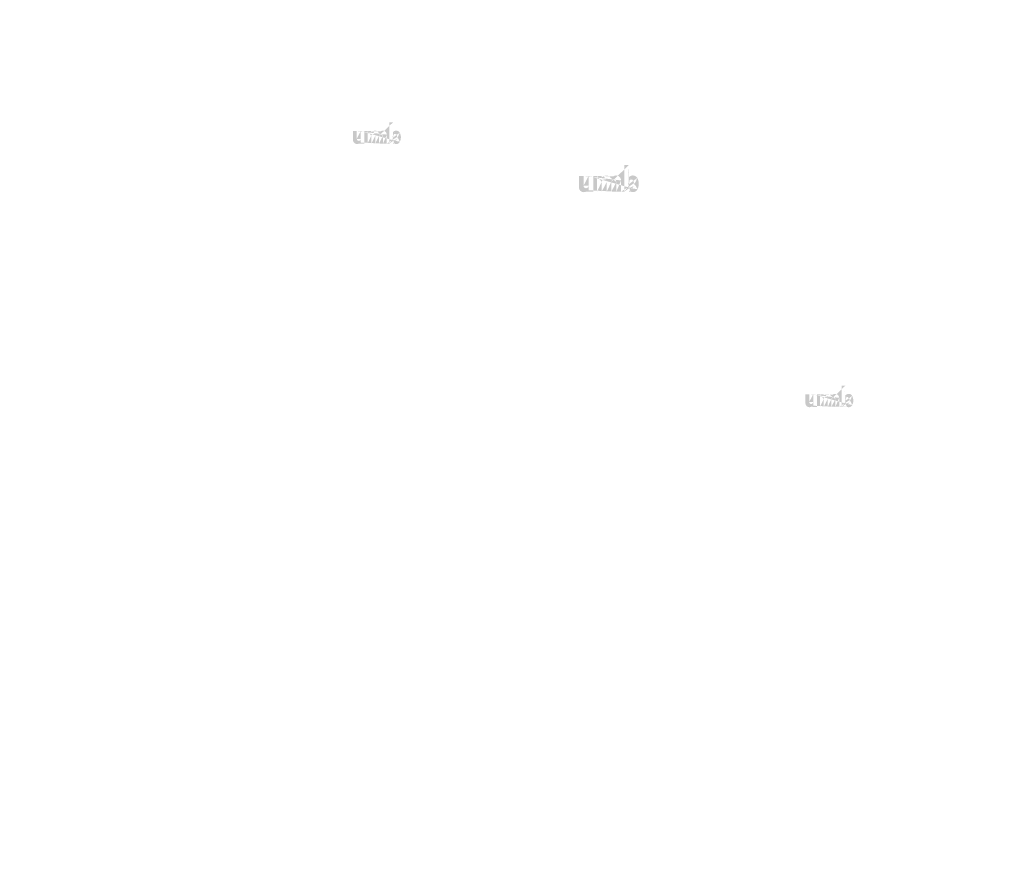
# Model space of a CAD drawing. Extents: x -703 to 5502, y 50 to 1816.
# Drawn here: x 2214 to 2399, y 985 to 1143 of the extents above; entities that cross this region are included whole.
import ezdxf

# ---------------------------------------------------------------- set-up
doc = ezdxf.new("R2010")
doc.units = 0
doc.layers.get('0').update_dxf_attribs({"linetype": 'CONTINUOUS'})
doc.styles.get("Standard").update_dxf_attribs({"font": 'ARIAL.TTF', "width": 0.965, "height": 2.54})

msp = doc.modelspace()

# ---------------------------------------------------------------- hatches: boundary and pattern name
at = {"linetype": 'Continuous'}
h = msp.add_hatch(color=1, dxfattribs=at)
h.paths.add_polyline_path([(2283.880992919328, 1119.664317131703), (2283.880992919328, 1119.833089631703)], flags=16)
edge = h.paths.add_edge_path()
edge.add_arc((2284.674430419329, 1120.824815881703), 0.8611587500000002, 194.677699, 197.553666)
edge.add_line((2283.180995419329, 1119.664317131703), (2283.180995419329, 1123.661910881703))
edge.add_arc((2283.489700419328, 1120.851804631703), 1.87087, 334.329017, 387.8456160000001)
edge.add_arc((2283.676830419328, 1120.852872131703), 0.9836449999999999, 341.7339260000001, 365.216108)
edge.add_line((2282.699390419329, 1119.664317131703), (2282.699390419329, 1121.356918381703))
edge.add_line((2281.999392919328, 1119.664317131703), (2281.999392919328, 1121.139318381703))
edge.add_line((2281.249385419328, 1119.664317131703), (2281.249385419328, 1121.139318381703))
edge.add_line((2280.549387919328, 1119.664317131703), (2280.549387919328, 1121.139318381703))
edge.add_line((2279.799380419328, 1119.664317131703), (2279.799380419328, 1121.139318381703))
edge.add_line((2279.099384169329, 1119.664317131703), (2279.099384169329, 1122.036915881703))
edge.add_line((2278.524299169329, 1122.036915881703), (2278.524299169329, 1119.661914631703))
edge.add_line((2276.374297919328, 1120.346909631703), (2276.374297919328, 1122.036915881703))
edge.add_line((2277.074294169328, 1122.036915881703), (2277.074294169328, 1120.563804631703))
edge.add_line((2277.824301669329, 1122.036915881703), (2277.824301669329, 1120.563804631703))
edge.add_arc((2277.449297919328, 1120.563804631703), 0.375, 180.000005, 360.0000100000001)
edge.add_line((2277.824301669329, 1119.661914631703), (2278.524299169329, 1119.661914631703))
edge.add_arc((2277.124286669329, 1120.346909631703), 0.75, 180.000005, 300.000008)
edge.add_line((2277.824301669329, 1119.885035881703), (2277.824301669329, 1119.661914631703))
edge.add_line((2277.499290419329, 1119.697390881703), (2277.824301669329, 1119.885035881703))
edge.add_line((2281.999392919328, 1119.664317131703), (2282.699390419328, 1119.664317131703))
edge.add_line((2279.099384169329, 1119.664317131703), (2279.799380419329, 1119.664317131703))
edge.add_line((2280.549387919328, 1119.664317131703), (2281.249385419328, 1119.664317131703))
edge.add_line((2284.115996669329, 1119.697409631703), (2283.880992919328, 1119.833089631702))
edge.add_arc((2284.302669169329, 1120.599252131703), 0.4208299999999999, 228.3567879999999, 230.611399)
edge.add_line((2283.180995419329, 1119.664317131703), (2283.880992919328, 1119.664317131703))
edge.add_arc((2284.315239169328, 1120.613785881703), 0.4400475, 226.063402, 228.391218)
edge.add_arc((2284.329524169329, 1120.627938381703), 0.4601500000000001, 223.780712, 226.005139)
edge.add_arc((2284.345126669328, 1120.643493381703), 0.4821675000000001, 221.709566, 223.832405)
edge.add_arc((2284.362921669328, 1120.659314631703), 0.5059912499999999, 219.68227, 221.706275)
edge.add_arc((2284.382376669329, 1120.675212131703), 0.53111, 217.733317, 219.661979)
edge.add_arc((2284.400916669329, 1120.689832131703), 0.55471, 215.767356, 217.7556790000001)
edge.add_arc((2284.420104169329, 1120.703383381703), 0.5782, 213.837609, 215.745641)
edge.add_arc((2284.440665419328, 1120.716907131703), 0.6028200000000001, 211.988089, 213.817017)
edge.add_arc((2284.463420419329, 1120.731469631703), 0.62983625, 210.2635759999999, 212.015135)
edge.add_arc((2284.487681669329, 1120.745755881703), 0.6579825, 208.596928, 210.27329)
edge.add_arc((2284.517417919328, 1120.761834631703), 0.6917875000000001, 205.18447, 208.587393)
edge.add_arc((2284.554286669329, 1120.779592131703), 0.73271875, 203.608212, 205.214218)
edge.add_arc((2284.578871669329, 1120.790273381703), 0.7595237499999998, 202.053525, 203.603761)
edge.add_arc((2284.603896669329, 1120.800295881703), 0.78647625, 200.549872, 202.045765)
edge.add_arc((2284.633594169329, 1120.811349631703), 0.81816, 197.51705, 200.544627)
edge.add_arc((2284.491000419329, 1120.346929631703), 0.75, 240.000007, 335.954841)
edge.add_arc((2284.235569169329, 1120.472652131703), 0.27553625, 263.780731, 269.992082)
edge.add_arc((2284.236521669329, 1120.482150881703), 0.28508, 254.791246, 263.79697)
edge.add_arc((2284.239040419328, 1120.491782131703), 0.29503625, 251.793448, 254.8101720000001)
edge.add_arc((2284.242262919328, 1120.501777131703), 0.30553375, 248.895317, 251.804853)
edge.add_arc((2284.246287919329, 1120.511924631703), 0.3164525, 246.06904, 248.877059)
edge.add_arc((2284.252219169329, 1120.525552131703), 0.3313112499999999, 240.71816, 246.087392)
edge.add_arc((2284.261870419329, 1120.542660881703), 0.350955, 238.006302, 240.710098)
edge.add_arc((2284.270167919329, 1120.556365881703), 0.36697375, 235.455855, 238.041331)
edge.add_arc((2284.279837919329, 1120.570765881703), 0.3843225, 233.01551, 235.485778)
edge.add_arc((2284.290805419329, 1120.584708381703), 0.4020525, 230.602787, 232.9623990000001)
edge.add_arc((2283.851199169329, 1120.806572131703), 0.8036212500000001, 337.966776, 340.97226)
edge.add_arc((2283.892189169328, 1120.790273381703), 0.7595237499999998, 336.39627, 337.946506)
edge.add_arc((2283.916774169328, 1120.779592131703), 0.73271875, 334.785793, 336.391798)
edge.add_arc((2283.939395419328, 1120.769044631703), 0.7077450000000001, 333.115211, 334.778164)
edge.add_arc((2283.960376669328, 1120.758058381703), 0.68407375, 331.420531, 333.141312)
edge.add_arc((2283.983379169328, 1120.745755881703), 0.6579825, 329.7266989999999, 331.4030609999999)
edge.add_arc((2284.007640419329, 1120.731469631703), 0.62983625, 327.984892, 329.7364509999999)
edge.add_arc((2284.030395419329, 1120.716907131703), 0.6028200000000001, 326.1829779999999, 328.011906)
edge.add_arc((2284.050956669329, 1120.703383381703), 0.5782, 324.254352, 326.162383)
edge.add_arc((2284.070144169329, 1120.689832131703), 0.55471, 322.244309, 324.232632)
edge.add_arc((2284.088684169328, 1120.675212131703), 0.53111, 320.33803, 322.266693)
edge.add_arc((2284.108139169329, 1120.659314631703), 0.5059912499999999, 318.293755, 320.317759)
edge.add_arc((2284.125934169329, 1120.643493381703), 0.4821675000000001, 316.167572, 318.29041)
edge.add_arc((2284.141536669328, 1120.627938381703), 0.4601500000000001, 313.994888, 316.219315)
edge.add_arc((2284.155822919329, 1120.613785881703), 0.4400475, 311.60883, 313.936646)
edge.add_arc((2284.168391669329, 1120.599252131703), 0.4208299999999999, 309.388636, 311.643247)
edge.add_arc((2284.180255419328, 1120.585165881703), 0.40241625, 306.996185, 309.355797)
edge.add_arc((2284.191222919329, 1120.570327131703), 0.3839625, 304.551332, 307.021601)
edge.add_arc((2284.200892919329, 1120.556365881703), 0.36697375, 301.95862, 304.544096)
edge.add_arc((2284.209190419328, 1120.542660881703), 0.350955, 299.2898740000001, 301.993669)
edge.add_arc((2284.217257919328, 1120.528728381703), 0.33485875, 293.93995, 299.252263)
edge.add_arc((2284.224772919329, 1120.511924631703), 0.3164525, 291.1229070000001, 293.930926)
edge.add_arc((2284.228797919328, 1120.502149631703), 0.3058875, 288.170052, 291.079588)
edge.add_arc((2284.232860419329, 1120.489169631703), 0.2922837500000001, 282.236749, 288.206736)
edge.add_arc((2284.234710419328, 1120.480968381703), 0.2838825, 273.18153, 282.222725)
edge.add_arc((2284.235472919328, 1120.471164631703), 0.27405, 270.0119940000001, 273.13593)
edge.add_line((2277.824301669329, 1122.036915881703), (2278.524299169329, 1122.036915881703))
edge.add_line((2276.374297919328, 1122.036915881703), (2277.074294169329, 1122.036915881703))
edge.add_arc((2281.949382919329, 1121.356918381703), 0.75, 0, 125.048702)
edge.add_arc((2280.508056669329, 1121.356918381703), 0.75, 32.018762, 120)
edge.add_arc((2280.174384169329, 1121.139318381703), 0.375, 0, 180.000005)
edge.add_line((2279.099384169329, 1122.036915881703), (2279.799380419329, 1122.036915881703))
edge.add_line((2279.799380419328, 1122.036915881703), (2279.799380419328, 1121.813794631703))
edge.add_line((2280.133052919328, 1122.006437131703), (2279.799380419328, 1121.813794631703))
edge.add_line((2281.518684169328, 1121.970912131703), (2281.143946669328, 1121.754562131703))
edge.add_arc((2281.624389169328, 1121.139318381703), 0.375, 0, 180.000005)
edge.add_line((2283.880992919328, 1123.661910881703), (2283.880992919328, 1121.870519631703))
edge.add_line((2283.880992919328, 1121.870519631703), (2284.115996669329, 1122.006198381703))
edge.add_arc((2284.302669169329, 1121.103430881703), 0.4208299999999999, 129.388645, 131.643256)
edge.add_arc((2284.619861669328, 1120.896112131703), 0.8036212500000001, 157.966757, 160.972241)
edge.add_arc((2284.578871669329, 1120.912410881703), 0.7595237499999998, 156.396265, 157.946501)
edge.add_arc((2284.554286669329, 1120.923090881703), 0.73271875, 154.785788, 156.391793)
edge.add_arc((2284.531665419328, 1120.933639631703), 0.7077450000000001, 153.115219, 154.778172)
edge.add_arc((2284.510684169329, 1120.944625881703), 0.68407375, 151.420526, 153.141307)
edge.add_arc((2284.487681669329, 1120.956928381703), 0.6579825, 149.726694, 151.403056)
edge.add_arc((2284.463420419329, 1120.971213381703), 0.62983625, 147.984887, 149.736446)
edge.add_arc((2284.440665419328, 1120.985775881703), 0.6028200000000001, 146.182973, 148.011901)
edge.add_arc((2284.420104169329, 1120.999299631703), 0.5782, 144.254347, 146.162378)
edge.add_arc((2284.401184169328, 1121.012860881703), 0.55493, 142.261215, 144.249538)
edge.add_arc((2284.382091669328, 1121.027470881703), 0.53089, 140.3183, 142.246962)
edge.add_arc((2284.362921669328, 1121.043368381703), 0.5059912499999999, 138.293763, 140.317768)
edge.add_arc((2284.345374169328, 1121.059190881703), 0.48235625, 136.187183, 138.310021)
edge.add_arc((2284.329295419328, 1121.074754631703), 0.45997625, 133.975144, 136.199571)
edge.add_arc((2284.315239169328, 1121.088897131703), 0.4400475, 131.608825, 133.936641)
edge.add_arc((2284.717555419329, 1120.836144631703), 0.90573625, 191.897457, 194.679757)
edge.add_arc((2284.748779169328, 1120.842429631703), 0.9376012500000002, 189.145396, 191.879914)
edge.add_arc((2284.782481669328, 1120.848465881703), 0.9718325, 185.200156, 189.180952)
edge.add_arc((2284.794230419328, 1120.849810881703), 0.9836449999999999, 161.733934, 185.216116)
edge.add_arc((2284.491000419329, 1121.356679631703), 0.75, 29.47143, 120)
edge.add_arc((2284.290805419329, 1121.117974631703), 0.4020525, 127.037557, 129.39717)
edge.add_arc((2284.279837919329, 1121.131917131703), 0.3843225, 124.514212, 126.984481)
edge.add_arc((2284.270377919328, 1121.146327131703), 0.36708875, 121.986455, 124.571931)
edge.add_arc((2284.261661669329, 1121.160032131703), 0.3508525000000001, 119.260813, 121.964609)
edge.add_arc((2284.253802919328, 1121.173955881703), 0.33485875, 113.939932, 119.252244)
edge.add_arc((2284.246287919329, 1121.190759631703), 0.3164525, 111.122909, 113.930928)
edge.add_arc((2284.242262919328, 1121.200905881703), 0.30553375, 108.195128, 111.104663)
edge.add_arc((2284.238181669329, 1121.213513381703), 0.2922837500000001, 102.236765, 108.206752)
edge.add_arc((2284.236350419328, 1121.221592131703), 0.2840025, 93.180009, 102.221204)
edge.add_arc((2284.235645419329, 1121.229154631703), 0.27641, 77.640079, 93.12095000000001)
edge.add_arc((2284.233394169329, 1121.215468381703), 0.29026375, 71.77285, 77.784412)
edge.add_arc((2284.228797919328, 1121.200534631703), 0.3058875, 68.92044700000001, 71.829983)
edge.add_arc((2284.224772919329, 1121.190759631703), 0.3164525, 66.069055, 68.877074)
edge.add_arc((2284.218841669329, 1121.177130881703), 0.3313112499999999, 60.71818199999999, 66.08741500000001)
edge.add_arc((2284.209399169328, 1121.160032131703), 0.3508525000000001, 58.035414, 60.73921)
edge.add_arc((2284.200682919329, 1121.146327131703), 0.36708875, 55.42807500000001, 58.013551)
edge.add_arc((2284.191222919329, 1121.132355881703), 0.3839625, 52.978407, 55.448675)
edge.add_arc((2284.180255419328, 1121.117517131703), 0.40241625, 50.64421, 53.003823)
edge.add_arc((2284.168391669329, 1121.103430881703), 0.4208299999999999, 48.35676899999999, 50.61138100000001)
edge.add_arc((2284.155822919329, 1121.088897131703), 0.4400475, 46.063393, 48.391209)
edge.add_arc((2284.141765419328, 1121.074754631703), 0.45997625, 43.800405, 46.024832)
edge.add_arc((2284.125686669328, 1121.059190881703), 0.48235625, 41.689979, 43.812817)
edge.add_arc((2284.108139169329, 1121.043368381703), 0.5059912499999999, 39.682269, 41.706273)
edge.add_arc((2284.088969169328, 1121.027470881703), 0.53089, 37.753034, 39.681696)
edge.add_arc((2284.069876669329, 1121.012860881703), 0.55493, 35.75047000000001, 37.738793)
edge.add_arc((2284.050956669329, 1120.999299631703), 0.5782, 33.837604, 35.745636)
edge.add_arc((2284.030395419329, 1120.985775881703), 0.6028200000000001, 31.988098, 33.817026)
edge.add_arc((2284.007640419329, 1120.971213381703), 0.62983625, 30.26357100000001, 32.01513)
edge.add_arc((2283.983379169328, 1120.956928381703), 0.6579825, 28.596931, 30.273293)
edge.add_arc((2283.953642919329, 1120.940848381703), 0.6917875000000001, 25.184465, 28.587388)
edge.add_arc((2283.916774169328, 1120.923090881703), 0.73271875, 23.608218, 25.214223)
edge.add_arc((2283.892189169328, 1120.912410881703), 0.7595237499999998, 22.05352, 23.603756)
edge.add_arc((2283.867164169328, 1120.902387131703), 0.78647625, 20.549871, 22.04576400000001)
edge.add_arc((2283.837637919329, 1120.891343381703), 0.8179900000000001, 17.520649, 20.548227)
edge.add_arc((2283.796420419329, 1120.878249631703), 0.8612362500000001, 14.649888, 17.525855)
edge.add_arc((2283.753486669329, 1120.866538381703), 0.90573625, 11.897455, 14.679755)
edge.add_arc((2283.722262919328, 1120.859853381703), 0.9376737500000001, 9.169356, 11.903874)
edge.add_arc((2283.688579169328, 1120.854217131703), 0.9718325, 5.200156000000001, 9.180952)
edge.add_line((2283.180995419329, 1123.661910881703), (2283.880992919328, 1123.661910881703))
h = msp.add_hatch(color=1, dxfattribs=at)
h.paths.add_polyline_path([(2328.12402590875, 1110.649107862655), (2328.12402590875, 1110.860073487655)], flags=16)
edge = h.paths.add_edge_path()
edge.add_arc((2329.11582278375, 1112.099731300154), 1.0764484375, 194.677699, 197.553666)
edge.add_line((2327.24902903375, 1110.649107862655), (2327.24902903375, 1115.646100050154))
edge.add_arc((2327.63491028375, 1112.133467237655), 2.3385875, 334.329017, 387.8456160000001)
edge.add_arc((2327.86882278375, 1112.134801612654), 1.22955625, 341.7339260000001, 365.216108)
edge.add_line((2326.64702278375, 1110.649107862655), (2326.64702278375, 1112.764859425155))
edge.add_line((2325.77202590875, 1110.649107862655), (2325.77202590875, 1112.492859425155))
edge.add_line((2324.834516533751, 1110.649107862655), (2324.834516533751, 1112.492859425155))
edge.add_line((2323.95951965875, 1110.649107862655), (2323.95951965875, 1112.492859425155))
edge.add_line((2323.02201028375, 1110.649107862655), (2323.02201028375, 1112.492859425155))
edge.add_line((2322.14701497125, 1110.649107862655), (2322.14701497125, 1113.614856300155))
edge.add_line((2321.42815872125, 1113.614856300155), (2321.42815872125, 1110.646104737655))
edge.add_line((2318.74065715875, 1111.502348487655), (2318.74065715875, 1113.614856300155))
edge.add_line((2319.615652471251, 1113.614856300155), (2319.615652471251, 1111.773467237655))
edge.add_line((2320.55316184625, 1113.614856300155), (2320.55316184625, 1111.773467237655))
edge.add_arc((2320.08440715875, 1111.773467237655), 0.46875, 180.000005, 360.0000100000001)
edge.add_line((2320.55316184625, 1110.646104737655), (2321.42815872125, 1110.646104737655))
edge.add_arc((2319.67814309625, 1111.502348487655), 0.9375, 180.000005, 300.000008)
edge.add_line((2320.55316184625, 1110.925006300155), (2320.55316184625, 1110.646104737655))
edge.add_line((2320.14689778375, 1110.690450050155), (2320.553161846251, 1110.925006300155))
edge.add_line((2325.77202590875, 1110.649107862655), (2326.64702278375, 1110.649107862655))
edge.add_line((2322.14701497125, 1110.649107862655), (2323.022010283751, 1110.649107862655))
edge.add_line((2323.95951965875, 1110.649107862655), (2324.83451653375, 1110.649107862655))
edge.add_line((2328.41778059625, 1110.690473487655), (2328.12402590875, 1110.860073487655))
edge.add_arc((2328.65112122125, 1111.817776612655), 0.5260374999999999, 228.3567879999999, 230.611399)
edge.add_line((2327.24902903375, 1110.649107862655), (2328.12402590875, 1110.649107862655))
edge.add_arc((2328.66683372125, 1111.835943800155), 0.550059375, 226.063402, 228.391218)
edge.add_arc((2328.68468997125, 1111.853634425155), 0.5751875, 223.780712, 226.005139)
edge.add_arc((2328.70419309625, 1111.873078175155), 0.602709375, 221.709566, 223.832405)
edge.add_arc((2328.72643684625, 1111.892854737654), 0.6324890624999999, 219.68227, 221.706275)
edge.add_arc((2328.75075559625, 1111.912726612655), 0.6638875, 217.733317, 219.661979)
edge.add_arc((2328.77393059625, 1111.931001612655), 0.6933875, 215.767356, 217.7556790000001)
edge.add_arc((2328.79791497125, 1111.947940675155), 0.72275, 213.837609, 215.745641)
edge.add_arc((2328.82361653375, 1111.964845362655), 0.753525, 211.988089, 213.817017)
edge.add_arc((2328.85206028375, 1111.983048487655), 0.7872953125, 210.2635759999999, 212.015135)
edge.add_arc((2328.88238684625, 1112.000906300155), 0.8224781250000001, 208.596928, 210.27329)
edge.add_arc((2328.919557158751, 1112.021004737654), 0.864734375, 205.18447, 208.587393)
edge.add_arc((2328.96564309625, 1112.043201612655), 0.9158984375, 203.608212, 205.214218)
edge.add_arc((2328.99637434625, 1112.056553175154), 0.9494046874999997, 202.053525, 203.603761)
edge.add_arc((2329.02765559625, 1112.069081300155), 0.9830953124999999, 200.549872, 202.045765)
edge.add_arc((2329.06477747125, 1112.082898487655), 1.0227, 197.51705, 200.544627)
edge.add_arc((2328.88653528375, 1111.502373487654), 0.9375, 240.000007, 335.954841)
edge.add_arc((2328.56724622125, 1111.659526612655), 0.3444203125, 263.780731, 269.992082)
edge.add_arc((2328.56843684625, 1111.671400050155), 0.35635, 254.791246, 263.79697)
edge.add_arc((2328.57158528375, 1111.683439112654), 0.3687953125, 251.793448, 254.8101720000001)
edge.add_arc((2328.575613408751, 1111.695932862654), 0.3819171875, 248.895317, 251.804853)
edge.add_arc((2328.58064465875, 1111.708617237654), 0.395565625, 246.06904, 248.877059)
edge.add_arc((2328.58805872125, 1111.725651612654), 0.4141390624999999, 240.71816, 246.087392)
edge.add_arc((2328.60012278375, 1111.747037550155), 0.43869375, 238.006302, 240.710098)
edge.add_arc((2328.61049465875, 1111.764168800154), 0.4587171875, 235.455855, 238.041331)
edge.add_arc((2328.62258215875, 1111.782168800155), 0.480403125, 233.01551, 235.485778)
edge.add_arc((2328.63629153375, 1111.799596925155), 0.502565625, 230.602787, 232.9623990000001)
edge.add_arc((2328.08678372125, 1112.076926612655), 1.0045265625, 337.966776, 340.97226)
edge.add_arc((2328.13802122125, 1112.056553175154), 0.9494046874999997, 336.39627, 337.946506)
edge.add_arc((2328.168752471251, 1112.043201612655), 0.9158984375, 334.785793, 336.391798)
edge.add_arc((2328.197029033749, 1112.030017237655), 0.8846812500000001, 333.115211, 334.778164)
edge.add_arc((2328.22325559625, 1112.016284425154), 0.8550921875, 331.420531, 333.141312)
edge.add_arc((2328.25200872125, 1112.000906300155), 0.8224781250000001, 329.7266989999999, 331.4030609999999)
edge.add_arc((2328.282335283749, 1111.983048487655), 0.7872953125, 327.984892, 329.7364509999999)
edge.add_arc((2328.31077903375, 1111.964845362655), 0.753525, 326.1829779999999, 328.011906)
edge.add_arc((2328.33648059625, 1111.947940675155), 0.72275, 324.254352, 326.162383)
edge.add_arc((2328.36046497125, 1111.931001612655), 0.6933875, 322.244309, 324.232632)
edge.add_arc((2328.38363997125, 1111.912726612655), 0.6638875, 320.33803, 322.266693)
edge.add_arc((2328.40795872125, 1111.892854737654), 0.6324890624999999, 318.293755, 320.317759)
edge.add_arc((2328.43020247125, 1111.873078175155), 0.602709375, 316.167572, 318.29041)
edge.add_arc((2328.44970559625, 1111.853634425155), 0.5751875, 313.994888, 316.219315)
edge.add_arc((2328.46756340875, 1111.835943800155), 0.550059375, 311.60883, 313.936646)
edge.add_arc((2328.48327434625, 1111.817776612655), 0.5260374999999999, 309.388636, 311.643247)
edge.add_arc((2328.498104033751, 1111.800168800155), 0.5030203125, 306.996185, 309.355797)
edge.add_arc((2328.51181340875, 1111.781620362654), 0.479953125, 304.551332, 307.021601)
edge.add_arc((2328.52390090875, 1111.764168800154), 0.4587171875, 301.95862, 304.544096)
edge.add_arc((2328.53427278375, 1111.747037550155), 0.43869375, 299.2898740000001, 301.993669)
edge.add_arc((2328.54435715875, 1111.729621925155), 0.4185734375, 293.93995, 299.252263)
edge.add_arc((2328.55375090875, 1111.708617237654), 0.395565625, 291.1229070000001, 293.930926)
edge.add_arc((2328.55878215875, 1111.696398487655), 0.3823593749999999, 288.170052, 291.079588)
edge.add_arc((2328.56386028375, 1111.680173487654), 0.3653546875, 282.236749, 288.206736)
edge.add_arc((2328.566172783751, 1111.669921925155), 0.354853125, 273.18153, 282.222725)
edge.add_arc((2328.56712590875, 1111.657667237655), 0.3425625, 270.0119940000001, 273.13593)
edge.add_line((2320.55316184625, 1113.614856300155), (2321.42815872125, 1113.614856300155))
edge.add_line((2318.74065715875, 1113.614856300155), (2319.61565247125, 1113.614856300155))
edge.add_arc((2325.70951340875, 1112.764859425155), 0.9375, 0, 125.048702)
edge.add_arc((2323.907855596251, 1112.764859425155), 0.9375, 32.018762, 120)
edge.add_arc((2323.49076497125, 1112.492859425155), 0.46875, 0, 180.000005)
edge.add_line((2322.14701497125, 1113.614856300155), (2323.022010283751, 1113.614856300155))
edge.add_line((2323.02201028375, 1113.614856300155), (2323.02201028375, 1113.335954737655))
edge.add_line((2323.43910090875, 1113.576757862655), (2323.022010283751, 1113.335954737655))
edge.add_line((2325.17113997125, 1113.532351612655), (2324.70271809625, 1113.261914112654))
edge.add_arc((2325.30327122125, 1112.492859425155), 0.46875, 0, 180.000005)
edge.add_line((2328.12402590875, 1115.646100050154), (2328.12402590875, 1113.406860987654))
edge.add_line((2328.12402590875, 1113.406860987654), (2328.41778059625, 1113.576459425155))
edge.add_arc((2328.65112122125, 1112.448000050154), 0.5260374999999999, 129.388645, 131.643256)
edge.add_arc((2329.04761184625, 1112.188851612655), 1.0045265625, 157.966757, 160.972241)
edge.add_arc((2328.99637434625, 1112.209225050155), 0.9494046874999997, 156.396265, 157.946501)
edge.add_arc((2328.96564309625, 1112.222575050155), 0.9158984375, 154.785788, 156.391793)
edge.add_arc((2328.93736653375, 1112.235760987654), 0.8846812500000001, 153.115219, 154.778172)
edge.add_arc((2328.91113997125, 1112.249493800155), 0.8550921875, 151.420526, 153.141307)
edge.add_arc((2328.88238684625, 1112.264871925155), 0.8224781250000001, 149.726694, 151.403056)
edge.add_arc((2328.85206028375, 1112.282728175155), 0.7872953125, 147.984887, 149.736446)
edge.add_arc((2328.82361653375, 1112.300931300154), 0.753525, 146.182973, 148.011901)
edge.add_arc((2328.79791497125, 1112.317835987655), 0.72275, 144.254347, 146.162378)
edge.add_arc((2328.77426497125, 1112.334787550154), 0.6936624999999998, 142.261215, 144.249538)
edge.add_arc((2328.75039934625, 1112.353050050155), 0.6636124999999999, 140.3183, 142.246962)
edge.add_arc((2328.72643684625, 1112.372921925155), 0.6324890624999999, 138.293763, 140.317768)
edge.add_arc((2328.70450247125, 1112.392700050154), 0.6029453124999999, 136.187183, 138.310021)
edge.add_arc((2328.68440403375, 1112.412154737654), 0.5749703125, 133.975144, 136.199571)
edge.add_arc((2328.66683372125, 1112.429832862655), 0.550059375, 131.608825, 133.936641)
edge.add_arc((2329.169729033751, 1112.113892237654), 1.1321703125, 191.897457, 194.679757)
edge.add_arc((2329.20875872125, 1112.121748487655), 1.1720015625, 189.145396, 191.879914)
edge.add_arc((2329.25088684625, 1112.129293800155), 1.214790625, 185.200156, 189.180952)
edge.add_arc((2329.26557278375, 1112.130975050155), 1.22955625, 161.733934, 185.216116)
edge.add_arc((2328.88653528375, 1112.764560987654), 0.9375, 29.47143, 120)
edge.add_arc((2328.63629153375, 1112.466179737655), 0.502565625, 127.037557, 129.39717)
edge.add_arc((2328.62258215875, 1112.483607862655), 0.480403125, 124.514212, 126.984481)
edge.add_arc((2328.61075715875, 1112.501620362655), 0.4588609375, 121.986455, 124.571931)
edge.add_arc((2328.59986184625, 1112.518751612655), 0.4385656250000001, 119.260813, 121.964609)
edge.add_arc((2328.59003840875, 1112.536156300155), 0.4185734375, 113.939932, 119.252244)
edge.add_arc((2328.58064465875, 1112.557160987655), 0.395565625, 111.122909, 113.930928)
edge.add_arc((2328.575613408751, 1112.569843800155), 0.3819171875, 108.195128, 111.104663)
edge.add_arc((2328.57051184625, 1112.585603175155), 0.3653546875, 102.236765, 108.206752)
edge.add_arc((2328.568222783751, 1112.595701612655), 0.355003125, 93.180009, 102.221204)
edge.add_arc((2328.567341533751, 1112.605154737655), 0.3455125000000001, 77.640079, 93.12095000000001)
edge.add_arc((2328.564527471251, 1112.588046925155), 0.3628296875, 71.77285, 77.784412)
edge.add_arc((2328.55878215875, 1112.569379737655), 0.3823593749999999, 68.92044700000001, 71.829983)
edge.add_arc((2328.55375090875, 1112.557160987655), 0.395565625, 66.069055, 68.877074)
edge.add_arc((2328.54633684625, 1112.540125050155), 0.4141390624999999, 60.71818199999999, 66.08741500000001)
edge.add_arc((2328.53453372125, 1112.518751612655), 0.4385656250000001, 58.035414, 60.73921)
edge.add_arc((2328.52363840875, 1112.501620362655), 0.4588609375, 55.42807500000001, 58.013551)
edge.add_arc((2328.51181340875, 1112.484156300155), 0.479953125, 52.978407, 55.448675)
edge.add_arc((2328.498104033751, 1112.465607862655), 0.5030203125, 50.64421, 53.003823)
edge.add_arc((2328.48327434625, 1112.448000050154), 0.5260374999999999, 48.35676899999999, 50.61138100000001)
edge.add_arc((2328.46756340875, 1112.429832862655), 0.550059375, 46.063393, 48.391209)
edge.add_arc((2328.44999153375, 1112.412154737654), 0.5749703125, 43.800405, 46.024832)
edge.add_arc((2328.42989309625, 1112.392700050154), 0.6029453124999999, 41.689979, 43.812817)
edge.add_arc((2328.40795872125, 1112.372921925155), 0.6324890624999999, 39.682269, 41.706273)
edge.add_arc((2328.38399622125, 1112.353050050155), 0.6636124999999999, 37.753034, 39.681696)
edge.add_arc((2328.36013059625, 1112.334787550154), 0.6936624999999998, 35.75047000000001, 37.738793)
edge.add_arc((2328.33648059625, 1112.317835987655), 0.72275, 33.837604, 35.745636)
edge.add_arc((2328.31077903375, 1112.300931300154), 0.753525, 31.988098, 33.817026)
edge.add_arc((2328.282335283749, 1112.282728175155), 0.7872953125, 30.26357100000001, 32.01513)
edge.add_arc((2328.25200872125, 1112.264871925155), 0.8224781250000001, 28.596931, 30.273293)
edge.add_arc((2328.21483840875, 1112.244771925155), 0.864734375, 25.184465, 28.587388)
edge.add_arc((2328.168752471251, 1112.222575050155), 0.9158984375, 23.608218, 25.214223)
edge.add_arc((2328.13802122125, 1112.209225050155), 0.9494046874999997, 22.05352, 23.603756)
edge.add_arc((2328.10673997125, 1112.196695362655), 0.9830953124999999, 20.549871, 22.04576400000001)
edge.add_arc((2328.06983215875, 1112.182890675154), 1.0224875, 17.520649, 20.548227)
edge.add_arc((2328.01831028375, 1112.166523487655), 1.0765453125, 14.649888, 17.525855)
edge.add_arc((2327.96464309625, 1112.151884425155), 1.1321703125, 11.897455, 14.679755)
edge.add_arc((2327.92561340875, 1112.143528175155), 1.1720921875, 9.169356, 11.903874)
edge.add_arc((2327.88350872125, 1112.136482862655), 1.214790625, 5.200156000000001, 9.180952)
edge.add_line((2327.24902903375, 1115.646100050154), (2328.12402590875, 1115.646100050154))
h = msp.add_hatch(color=1, dxfattribs=at)
h.paths.add_polyline_path([(2368.752651044478, 1070.292157288918), (2368.752651044478, 1070.460929788918)], flags=16)
edge = h.paths.add_edge_path()
edge.add_arc((2369.546088544478, 1071.452656038918), 0.8611587500000002, 194.677699, 197.553666)
edge.add_line((2368.052653544478, 1070.292157288918), (2368.052653544478, 1074.289751038918))
edge.add_arc((2368.361358544477, 1071.479644788918), 1.87087, 334.329017, 387.8456160000001)
edge.add_arc((2368.548488544478, 1071.480712288918), 0.9836449999999999, 341.7339260000001, 365.216108)
edge.add_line((2367.571048544478, 1070.292157288918), (2367.571048544478, 1071.984758538918))
edge.add_line((2366.871051044478, 1070.292157288918), (2366.871051044478, 1071.767158538918))
edge.add_line((2366.121043544478, 1070.292157288918), (2366.121043544478, 1071.767158538918))
edge.add_line((2365.421046044478, 1070.292157288918), (2365.421046044478, 1071.767158538918))
edge.add_line((2364.671038544479, 1070.292157288918), (2364.671038544479, 1071.767158538918))
edge.add_line((2363.971042294478, 1070.292157288918), (2363.971042294478, 1072.664756038918))
edge.add_line((2363.395957294478, 1072.664756038917), (2363.395957294478, 1070.289754788917))
edge.add_line((2361.245956044478, 1070.974749788918), (2361.245956044478, 1072.664756038917))
edge.add_line((2361.945952294478, 1072.664756038917), (2361.945952294478, 1071.191644788917))
edge.add_line((2362.695959794478, 1072.664756038917), (2362.695959794478, 1071.191644788917))
edge.add_arc((2362.320956044477, 1071.191644788918), 0.375, 180.000005, 360.0000100000001)
edge.add_line((2362.695959794478, 1070.289754788917), (2363.395957294478, 1070.289754788917))
edge.add_arc((2361.995944794478, 1070.974749788918), 0.75, 180.000005, 300.000008)
edge.add_line((2362.695959794478, 1070.512876038918), (2362.695959794478, 1070.289754788917))
edge.add_line((2362.370948544478, 1070.325231038918), (2362.695959794478, 1070.512876038918))
edge.add_line((2366.871051044478, 1070.292157288918), (2367.571048544478, 1070.292157288918))
edge.add_line((2363.971042294478, 1070.292157288918), (2364.671038544478, 1070.292157288918))
edge.add_line((2365.421046044478, 1070.292157288918), (2366.121043544478, 1070.292157288918))
edge.add_line((2368.987654794478, 1070.325249788918), (2368.752651044478, 1070.460929788918))
edge.add_arc((2369.174327294478, 1071.227092288917), 0.4208299999999999, 228.3567879999999, 230.611399)
edge.add_line((2368.052653544478, 1070.292157288918), (2368.752651044478, 1070.292157288918))
edge.add_arc((2369.186897294478, 1071.241626038918), 0.4400475, 226.063402, 228.391218)
edge.add_arc((2369.201182294478, 1071.255778538918), 0.4601500000000001, 223.780712, 226.005139)
edge.add_arc((2369.216784794478, 1071.271333538918), 0.4821675000000001, 221.709566, 223.832405)
edge.add_arc((2369.234579794478, 1071.287154788918), 0.5059912499999999, 219.68227, 221.706275)
edge.add_arc((2369.254034794478, 1071.303052288918), 0.53111, 217.733317, 219.661979)
edge.add_arc((2369.272574794478, 1071.317672288918), 0.55471, 215.767356, 217.7556790000001)
edge.add_arc((2369.291762294478, 1071.331223538918), 0.5782, 213.837609, 215.745641)
edge.add_arc((2369.312323544478, 1071.344747288918), 0.6028200000000001, 211.988089, 213.817017)
edge.add_arc((2369.335078544478, 1071.359309788918), 0.62983625, 210.2635759999999, 212.015135)
edge.add_arc((2369.359339794478, 1071.373596038918), 0.6579825, 208.596928, 210.27329)
edge.add_arc((2369.389076044478, 1071.389674788918), 0.6917875000000001, 205.18447, 208.587393)
edge.add_arc((2369.425944794478, 1071.407432288918), 0.73271875, 203.608212, 205.214218)
edge.add_arc((2369.450529794478, 1071.418113538918), 0.7595237499999998, 202.053525, 203.603761)
edge.add_arc((2369.475554794478, 1071.428136038918), 0.78647625, 200.549872, 202.045765)
edge.add_arc((2369.505252294478, 1071.439189788918), 0.81816, 197.51705, 200.544627)
edge.add_arc((2369.362658544478, 1070.974769788917), 0.75, 240.000007, 335.954841)
edge.add_arc((2369.107227294478, 1071.100492288918), 0.27553625, 263.780731, 269.992082)
edge.add_arc((2369.108179794478, 1071.109991038918), 0.28508, 254.791246, 263.79697)
edge.add_arc((2369.110698544478, 1071.119622288918), 0.29503625, 251.793448, 254.8101720000001)
edge.add_arc((2369.113921044477, 1071.129617288917), 0.30553375, 248.895317, 251.804853)
edge.add_arc((2369.117946044478, 1071.139764788918), 0.3164525, 246.06904, 248.877059)
edge.add_arc((2369.123877294478, 1071.153392288918), 0.3313112499999999, 240.71816, 246.087392)
edge.add_arc((2369.133528544478, 1071.170501038917), 0.350955, 238.006302, 240.710098)
edge.add_arc((2369.141826044478, 1071.184206038918), 0.36697375, 235.455855, 238.041331)
edge.add_arc((2369.151496044478, 1071.198606038918), 0.3843225, 233.01551, 235.485778)
edge.add_arc((2369.162463544478, 1071.212548538917), 0.4020525, 230.602787, 232.9623990000001)
edge.add_arc((2368.722857294478, 1071.434412288918), 0.8036212500000001, 337.966776, 340.97226)
edge.add_arc((2368.763847294478, 1071.418113538918), 0.7595237499999998, 336.39627, 337.946506)
edge.add_arc((2368.788432294477, 1071.407432288918), 0.73271875, 334.785793, 336.391798)
edge.add_arc((2368.811053544478, 1071.396884788918), 0.7077450000000001, 333.115211, 334.778164)
edge.add_arc((2368.832034794477, 1071.385898538917), 0.68407375, 331.420531, 333.141312)
edge.add_arc((2368.855037294478, 1071.373596038918), 0.6579825, 329.7266989999999, 331.4030609999999)
edge.add_arc((2368.879298544478, 1071.359309788918), 0.62983625, 327.984892, 329.7364509999999)
edge.add_arc((2368.902053544478, 1071.344747288918), 0.6028200000000001, 326.1829779999999, 328.011906)
edge.add_arc((2368.922614794478, 1071.331223538918), 0.5782, 324.254352, 326.162383)
edge.add_arc((2368.941802294478, 1071.317672288918), 0.55471, 322.244309, 324.232632)
edge.add_arc((2368.960342294478, 1071.303052288918), 0.53111, 320.33803, 322.266693)
edge.add_arc((2368.979797294478, 1071.287154788918), 0.5059912499999999, 318.293755, 320.317759)
edge.add_arc((2368.997592294478, 1071.271333538918), 0.4821675000000001, 316.167572, 318.29041)
edge.add_arc((2369.013194794478, 1071.255778538918), 0.4601500000000001, 313.994888, 316.219315)
edge.add_arc((2369.027481044478, 1071.241626038918), 0.4400475, 311.60883, 313.936646)
edge.add_arc((2369.040049794478, 1071.227092288917), 0.4208299999999999, 309.388636, 311.643247)
edge.add_arc((2369.051913544478, 1071.213006038918), 0.40241625, 306.996185, 309.355797)
edge.add_arc((2369.062881044478, 1071.198167288918), 0.3839625, 304.551332, 307.021601)
edge.add_arc((2369.072551044478, 1071.184206038918), 0.36697375, 301.95862, 304.544096)
edge.add_arc((2369.080848544478, 1071.170501038917), 0.350955, 299.2898740000001, 301.993669)
edge.add_arc((2369.088916044478, 1071.156568538918), 0.33485875, 293.93995, 299.252263)
edge.add_arc((2369.096431044478, 1071.139764788918), 0.3164525, 291.1229070000001, 293.930926)
edge.add_arc((2369.100456044478, 1071.129989788918), 0.3058875, 288.170052, 291.079588)
edge.add_arc((2369.104518544478, 1071.117009788918), 0.2922837500000001, 282.236749, 288.206736)
edge.add_arc((2369.106368544478, 1071.108808538918), 0.2838825, 273.18153, 282.222725)
edge.add_arc((2369.107131044478, 1071.099004788918), 0.27405, 270.0119940000001, 273.13593)
edge.add_line((2362.695959794478, 1072.664756038917), (2363.395957294478, 1072.664756038917))
edge.add_line((2361.245956044478, 1072.664756038917), (2361.945952294478, 1072.664756038917))
edge.add_arc((2366.821041044478, 1071.984758538918), 0.75, 0, 125.048702)
edge.add_arc((2365.379714794478, 1071.984758538918), 0.75, 32.018762, 120)
edge.add_arc((2365.046042294478, 1071.767158538918), 0.375, 0, 180.000005)
edge.add_line((2363.971042294478, 1072.664756038917), (2364.671038544478, 1072.664756038917))
edge.add_line((2364.671038544479, 1072.664756038917), (2364.671038544479, 1072.441634788917))
edge.add_line((2365.004711044478, 1072.634277288917), (2364.671038544479, 1072.441634788918))
edge.add_line((2366.390342294478, 1072.598752288918), (2366.015604794477, 1072.382402288918))
edge.add_arc((2366.496047294478, 1071.767158538918), 0.375, 0, 180.000005)
edge.add_line((2368.752651044478, 1074.289751038918), (2368.752651044478, 1072.498359788918))
edge.add_line((2368.752651044478, 1072.498359788918), (2368.987654794478, 1072.634038538918))
edge.add_arc((2369.174327294478, 1071.731271038917), 0.4208299999999999, 129.388645, 131.643256)
edge.add_arc((2369.491519794477, 1071.523952288918), 0.8036212500000001, 157.966757, 160.972241)
edge.add_arc((2369.450529794478, 1071.540251038918), 0.7595237499999998, 156.396265, 157.946501)
edge.add_arc((2369.425944794478, 1071.550931038917), 0.73271875, 154.785788, 156.391793)
edge.add_arc((2369.403323544479, 1071.561479788918), 0.7077450000000001, 153.115219, 154.778172)
edge.add_arc((2369.382342294478, 1071.572466038918), 0.68407375, 151.420526, 153.141307)
edge.add_arc((2369.359339794478, 1071.584768538918), 0.6579825, 149.726694, 151.403056)
edge.add_arc((2369.335078544478, 1071.599053538917), 0.62983625, 147.984887, 149.736446)
edge.add_arc((2369.312323544478, 1071.613616038918), 0.6028200000000001, 146.182973, 148.011901)
edge.add_arc((2369.291762294478, 1071.627139788918), 0.5782, 144.254347, 146.162378)
edge.add_arc((2369.272842294477, 1071.640701038918), 0.55493, 142.261215, 144.249538)
edge.add_arc((2369.253749794478, 1071.655311038918), 0.53089, 140.3183, 142.246962)
edge.add_arc((2369.234579794478, 1071.671208538918), 0.5059912499999999, 138.293763, 140.317768)
edge.add_arc((2369.217032294478, 1071.687031038918), 0.48235625, 136.187183, 138.310021)
edge.add_arc((2369.200953544478, 1071.702594788918), 0.45997625, 133.975144, 136.199571)
edge.add_arc((2369.186897294478, 1071.716737288918), 0.4400475, 131.608825, 133.936641)
edge.add_arc((2369.589213544478, 1071.463984788918), 0.90573625, 191.897457, 194.679757)
edge.add_arc((2369.620437294479, 1071.470269788917), 0.9376012500000002, 189.145396, 191.879914)
edge.add_arc((2369.654139794478, 1071.476306038918), 0.9718325, 185.200156, 189.180952)
edge.add_arc((2369.665888544478, 1071.477651038918), 0.9836449999999999, 161.733934, 185.216116)
edge.add_arc((2369.362658544478, 1071.984519788918), 0.75, 29.47143, 120)
edge.add_arc((2369.162463544478, 1071.745814788918), 0.4020525, 127.037557, 129.39717)
edge.add_arc((2369.151496044478, 1071.759757288918), 0.3843225, 124.514212, 126.984481)
edge.add_arc((2369.142036044478, 1071.774167288918), 0.36708875, 121.986455, 124.571931)
edge.add_arc((2369.133319794478, 1071.787872288918), 0.3508525000000001, 119.260813, 121.964609)
edge.add_arc((2369.125461044478, 1071.801796038917), 0.33485875, 113.939932, 119.252244)
edge.add_arc((2369.117946044478, 1071.818599788918), 0.3164525, 111.122909, 113.930928)
edge.add_arc((2369.113921044477, 1071.828746038917), 0.30553375, 108.195128, 111.104663)
edge.add_arc((2369.109839794478, 1071.841353538918), 0.2922837500000001, 102.236765, 108.206752)
edge.add_arc((2369.108008544477, 1071.849432288918), 0.2840025, 93.180009, 102.221204)
edge.add_arc((2369.107303544478, 1071.856994788917), 0.27641, 77.640079, 93.12095000000001)
edge.add_arc((2369.105052294478, 1071.843308538917), 0.29026375, 71.77285, 77.784412)
edge.add_arc((2369.100456044478, 1071.828374788918), 0.3058875, 68.92044700000001, 71.829983)
edge.add_arc((2369.096431044478, 1071.818599788918), 0.3164525, 66.069055, 68.877074)
edge.add_arc((2369.090499794478, 1071.804971038918), 0.3313112499999999, 60.71818199999999, 66.08741500000001)
edge.add_arc((2369.081057294478, 1071.787872288918), 0.3508525000000001, 58.035414, 60.73921)
edge.add_arc((2369.072341044478, 1071.774167288918), 0.36708875, 55.42807500000001, 58.013551)
edge.add_arc((2369.062881044478, 1071.760196038917), 0.3839625, 52.978407, 55.448675)
edge.add_arc((2369.051913544478, 1071.745357288918), 0.40241625, 50.64421, 53.003823)
edge.add_arc((2369.040049794478, 1071.731271038917), 0.4208299999999999, 48.35676899999999, 50.61138100000001)
edge.add_arc((2369.027481044478, 1071.716737288918), 0.4400475, 46.063393, 48.391209)
edge.add_arc((2369.013423544478, 1071.702594788918), 0.45997625, 43.800405, 46.024832)
edge.add_arc((2368.997344794478, 1071.687031038918), 0.48235625, 41.689979, 43.812817)
edge.add_arc((2368.979797294478, 1071.671208538918), 0.5059912499999999, 39.682269, 41.706273)
edge.add_arc((2368.960627294478, 1071.655311038918), 0.53089, 37.753034, 39.681696)
edge.add_arc((2368.941534794478, 1071.640701038918), 0.55493, 35.75047000000001, 37.738793)
edge.add_arc((2368.922614794478, 1071.627139788918), 0.5782, 33.837604, 35.745636)
edge.add_arc((2368.902053544478, 1071.613616038918), 0.6028200000000001, 31.988098, 33.817026)
edge.add_arc((2368.879298544478, 1071.599053538917), 0.62983625, 30.26357100000001, 32.01513)
edge.add_arc((2368.855037294478, 1071.584768538918), 0.6579825, 28.596931, 30.273293)
edge.add_arc((2368.825301044478, 1071.568688538918), 0.6917875000000001, 25.184465, 28.587388)
edge.add_arc((2368.788432294477, 1071.550931038917), 0.73271875, 23.608218, 25.214223)
edge.add_arc((2368.763847294478, 1071.540251038918), 0.7595237499999998, 22.05352, 23.603756)
edge.add_arc((2368.738822294478, 1071.530227288918), 0.78647625, 20.549871, 22.04576400000001)
edge.add_arc((2368.709296044478, 1071.519183538918), 0.8179900000000001, 17.520649, 20.548227)
edge.add_arc((2368.668078544478, 1071.506089788918), 0.8612362500000001, 14.649888, 17.525855)
edge.add_arc((2368.625144794478, 1071.494378538918), 0.90573625, 11.897455, 14.679755)
edge.add_arc((2368.593921044479, 1071.487693538917), 0.9376737500000001, 9.169356, 11.903874)
edge.add_arc((2368.560237294478, 1071.482057288918), 0.9718325, 5.200156000000001, 9.180952)
edge.add_line((2368.052653544478, 1074.289751038918), (2368.752651044478, 1074.289751038918))

# ---------------------------------------------------------------- texts
at = {"color": 7, "attachment_point": 4}
for insert, char_height in [((2294.30232385093, 1142.920280234919), 5.208331250000001), ((2350.799612753227, 1132.907013012664), 3.25520703125), ((2244.232712748845, 1126.730796679263), 3.25520703125), ((2308.156090883279, 1109.346991048353), 5.208331250000001), ((2315.762034858012, 1109.346991048353), 5.208331250000001), ((2315.762034858012, 1109.346991048353), 5.208331250000001), ((2231.6412408467, 1095.119671332516), 3.25520703125), ((2318.247845005263, 1064.778556495022), 6.25), ((2318.247845005263, 1042.856230199216), 6.25), ((2342.411126867368, 1014.588817138902), 6.25), ((2343.14330410297, 1013.612254638902), 6.25)]:
    msp.add_mtext('\\A1;', dxfattribs=dict(at, insert=insert, char_height=char_height))
at = {"linetype": 'Continuous'}
for insert, char_height, attachment_point in [((2397.184328025422, 1114.283988307423), 5.375, 4), ((2252.812305031403, 1076.559017608437), 13.4375, 6), ((2322.730895620128, 1060.218959172465), 6.71875, 6), ((2308.993900465196, 1051.762192570853), 6.71875, 6), ((2256.703379543792, 1045.346209935743), 5.375, 6), ((2259.995394071267, 1043.020085085543), 10.75, 6), ((2266.561783729942, 1034.753067719307), 5.375, 6), ((2252.82478857501, 1026.296301117695), 5.375, 6), ((2238.98192436861, 1023.812392596737), 5.375, 6), ((2392.510644371695, 1022.889742933263), 6.71875, 6), ((2225.244929213678, 1015.355625995125), 5.375, 6), ((2296.555781141697, 1015.228401773299), 5.375, 6), ((2278.834325966515, 993.6945844342933), 5.375, 6), ((2265.097330811583, 985.2378178326815), 5.375, 6)]:
    msp.add_mtext('\\A1;', dxfattribs=dict(at, insert=insert, char_height=char_height, attachment_point=attachment_point))
at = {"color": 0, "linetype": 'Continuous', "attachment_point": 6}
for insert, char_height in [((2308.478886061445, 1086.101309459566), 6.71875), ((2294.741890906514, 1077.644542857954), 6.71875), ((2245.301771896847, 1066.052090165423), 5.375), ((2255.160176082996, 1055.458947948988), 5.375), ((2378.258634813012, 1048.772093220363), 6.71875), ((2241.423180928065, 1047.002181347376), 5.375), ((2398.54969262243, 1045.548126113326), 6.71875), ((2227.580316721664, 1044.518272826418), 5.375), ((2213.843321566731, 1036.061506224806), 5.375), ((2285.154173494752, 1035.934282002979), 5.375), ((2390.005138967525, 1023.513186044536), 5.375), ((2267.432718319569, 1014.400464663974), 5.375), ((2253.695723164637, 1005.943698062362), 5.375)]:
    msp.add_mtext('\\A1;', dxfattribs=dict(at, insert=insert, char_height=char_height))

doc.saveas('drawing.dxf')
